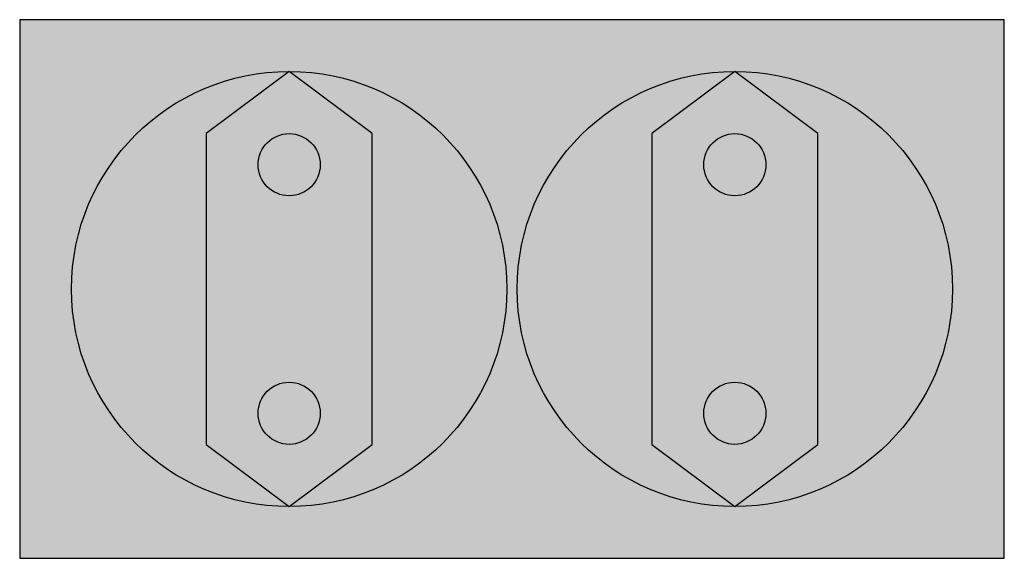
# Model space of a CAD drawing. Extents: x 0 to 9.5, y 0 to 5.2.
import ezdxf

# ---------------------------------------------------------------- set-up
doc = ezdxf.new("R2010")
doc.units = 0
doc.layers.get('0').update_dxf_attribs({"linetype": 'CONTINUOUS'})
doc.layers.add('2', color=7, linetype='CONTINUOUS')

# ---------------------------------------------------------------- blocks, each defined once
blk = doc.blocks.new('ze225')
at = {"layer": '2', "color": 7, "linetype": 'CONTINUOUS'}
for points in [[(0, 5.2), (0, 0), (9.5, 0), (9.5, 5.2)], [(2.6, 4.7), (1.8, 4.1), (1.8, 1.1), (2.6, 0.5), (3.4, 1.1), (3.4, 4.1)], [(6.9, 4.7), (6.1, 4.1), (6.1, 1.1), (6.9, 0.5), (7.7, 1.1), (7.7, 4.1)]]:
    blk.add_lwpolyline(points, close=True, dxfattribs=at)
for centre, radius in [((2.6, 2.6), 2.1), ((6.9, 2.6), 2.1), ((2.6, 3.8), 0.3), ((6.9, 3.8), 0.3), ((2.6, 1.4), 0.3), ((6.9, 1.4), 0.3)]:
    blk.add_circle(centre, radius, dxfattribs=at)
at = {"layer": '2', "color": 255, "linetype": 'CONTINUOUS'}
blk.add_solid([(0, 5.2), (0, 0), (9.5, 5.2), (9.5, 0)], dxfattribs=at)

msp = doc.modelspace()

# ---------------------------------------------------------------- block references
msp.add_blockref('ze225', (0, 0))

doc.saveas('drawing.dxf')
